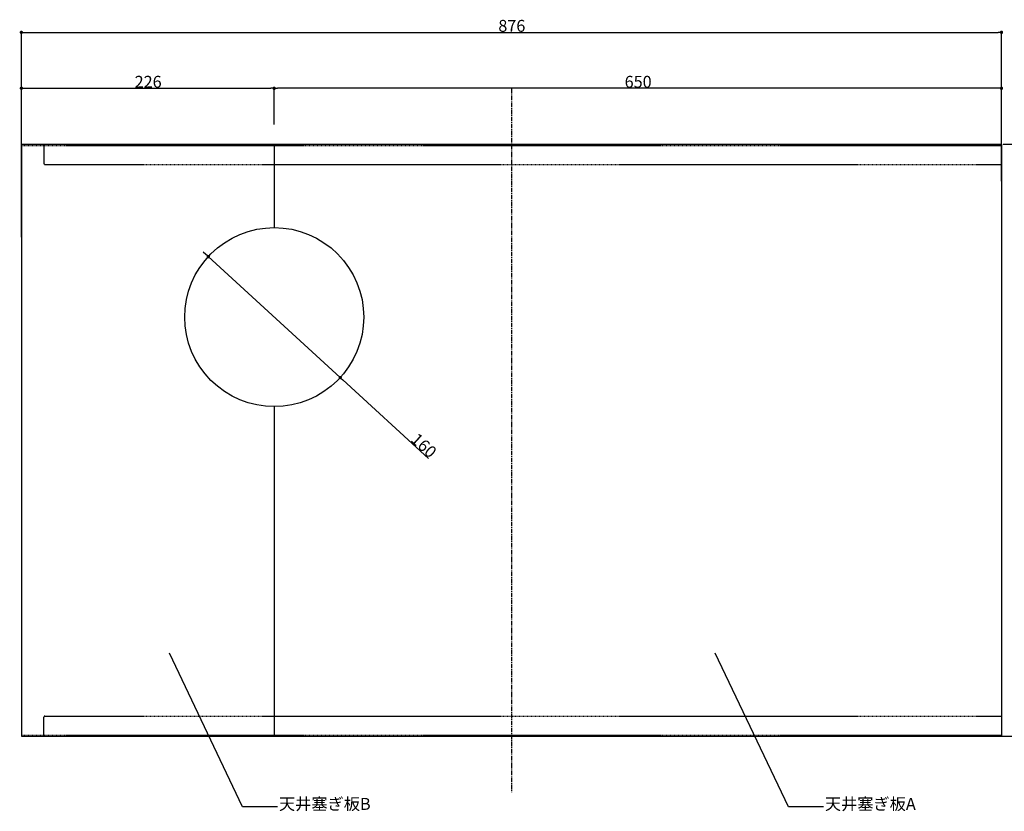
# Model space of a CAD drawing. Extents: x -1024 to 1037, y -806 to 440.
# Drawn here: x -896 to -16, y -267 to 440 of the extents above; entities that cross this region are included whole.
import ezdxf
from ezdxf.enums import TextEntityAlignment as Align

# ---------------------------------------------------------------- set-up
doc = ezdxf.new("R2010")
doc.units = 0
doc.header["$LTSCALE"] = 5
doc.header["$PDMODE"] = 1
doc.header["$PDSIZE"] = -2
doc.linetypes.add('CENTER', pattern=[1.27, 0.79375, -0.15875, 0.15875, -0.15875])
doc.linetypes.add('HIDDEN', pattern=[0.238125, 0.15875, -0.079375])
doc.layers.get('0').update_dxf_attribs({"linetype": 'CONTINUOUS'})
doc.layers.get('DEFPOINTS').update_dxf_attribs({"linetype": 'CONTINUOUS'})
doc.layers.add('__', color=7, linetype='CONTINUOUS')
doc.layers.add('__-1', color=7, linetype='CONTINUOUS')
doc.styles.add('______MEDIUM', font='txt', dxfattribs={"bigfont": '游ゴシック Medium'})
doc.dimstyles.new('TOOLBOX', dxfattribs={"dimtxt": 10.620081, "dimasz": 2.999817, "dimexe": 0, "dimexo": 5, "dimgap": 0.5, "dimtad": 1, "dimblk": 'DOT', "dimblk1": 'DOT', "dimblk2": 'DOT', "dimcen": 0, "dimazin": 3, "dimtfac": 1, "dimtix": 1, "dimtmove": 0, "dimatfit": 3})

# ---------------------------------------------------------------- blocks, each defined once
blk = doc.blocks.new('_DOT')
at = {"color": 0, "linetype": 'BYBLOCK'}
blk.add_line((-0.5, 0), (-1, 0), dxfattribs=at)
at = {"color": 0, "linetype": 'BYBLOCK', "const_width": 0.5}
blk.add_lwpolyline([(-0.25, 0, 1), (0.25, 0, 1)], format="xyb", close=True, dxfattribs=at)
blk = doc.blocks.new('*D10')
at = {"layer": '__', "color": 0}
for p, q in [((-792.83, -738.85), (-795.04, -736.83)), ((-790.62, -740.88), (-672.66, -848.98)), ((-670.45, -851), (-593.64, -921.38))]:
    blk.add_line(p, q, dxfattribs=at)
at = {"layer": 'DEFPOINTS', "color": 0}
for p in [(-790.62, -740.88), (-672.66, -848.98)]:
    blk.add_point(p, dxfattribs=at)
at = {"layer": '__', "color": 0, "xscale": 2.99981689453125, "yscale": 2.99981689453125, "zscale": 2.99981689453125}
for p, rotation in [((-790.62, -740.88), 317.4987271491497), ((-672.66, -848.98), 137.4987271491497)]:
    blk.add_blockref('_DOT', p, dxfattribs=dict(at, rotation=rotation))
at = {"layer": '__', "color": 0, "linetype": 'CONTINUOUS', "style": '______MEDIUM'}
blk.add_text('160', height=10.62, rotation=317.49873, dxfattribs=at).set_placement((-610.36, -905.39))
blk = doc.blocks.new('*D13')
at = {"layer": '__-1', "color": 0, "linetype": 'CONTINUOUS'}
for p, q in [((-957.64, -673.53), (-957.64, -540.43)), ((-954.64, -540.43), (-84.64, -540.43)), ((-81.64, -673.53), (-81.64, -540.43))]:
    blk.add_line(p, q, dxfattribs=at)
at = {"layer": 'DEFPOINTS', "color": 0}
for p in [(-81.64, -540.43), (-957.64, -678.53), (-81.64, -678.53)]:
    blk.add_point(p, dxfattribs=at)
at = {"layer": '__-1', "color": 0, "xscale": 2.99981689453125, "yscale": 2.99981689453125, "zscale": 2.99981689453125, "rotation": 180}
blk.add_blockref('_DOT', (-957.64, -540.43), dxfattribs=at)
at = {"layer": '__-1', "color": 0, "xscale": 2.99981689453125, "yscale": 2.99981689453125, "zscale": 2.99981689453125}
blk.add_blockref('_DOT', (-81.64, -540.43), dxfattribs=at)
at = {"layer": '__-1', "color": 0, "linetype": 'CONTINUOUS', "style": '______MEDIUM'}
blk.add_text('876', height=10.62, dxfattribs=at).set_placement((-531.32, -539.93))
blk = doc.blocks.new('*D14')
at = {"layer": '__-1', "color": 0, "linetype": 'CONTINUOUS'}
for p, q in [((-957.64, -723.53), (-957.64, -590.43)), ((-954.64, -590.43), (-734.64, -590.43)), ((-731.64, -622.93), (-731.64, -590.43))]:
    blk.add_line(p, q, dxfattribs=at)
at = {"layer": 'DEFPOINTS', "color": 0}
for p in [(-731.64, -590.43), (-731.64, -627.93), (-957.64, -728.53)]:
    blk.add_point(p, dxfattribs=at)
at = {"layer": '__-1', "color": 0, "xscale": 2.99981689453125, "yscale": 2.99981689453125, "zscale": 2.99981689453125, "rotation": 180}
blk.add_blockref('_DOT', (-957.64, -590.43), dxfattribs=at)
at = {"layer": '__-1', "color": 0, "xscale": 2.99981689453125, "yscale": 2.99981689453125, "zscale": 2.99981689453125}
blk.add_blockref('_DOT', (-731.64, -590.43), dxfattribs=at)
at = {"layer": '__-1', "color": 0, "linetype": 'CONTINUOUS', "style": '______MEDIUM'}
blk.add_text('226', height=10.62, dxfattribs=at).set_placement((-856.37, -589.93))
blk = doc.blocks.new('*D15')
at = {"layer": '__-1', "color": 0, "linetype": 'CONTINUOUS'}
for p, q in [((-731.64, -622.93), (-731.64, -590.43)), ((-84.64, -590.43), (-728.64, -590.43)), ((-81.64, -636.43), (-81.64, -590.43))]:
    blk.add_line(p, q, dxfattribs=at)
at = {"layer": 'DEFPOINTS', "color": 0}
for p in [(-731.64, -590.43), (-731.64, -627.93), (-81.64, -641.43)]:
    blk.add_point(p, dxfattribs=at)
at = {"layer": '__-1', "color": 0, "xscale": 2.99981689453125, "yscale": 2.99981689453125, "zscale": 2.99981689453125, "rotation": 180}
blk.add_blockref('_DOT', (-731.64, -590.43), dxfattribs=at)
at = {"layer": '__-1', "color": 0, "xscale": 2.99981689453125, "yscale": 2.99981689453125, "zscale": 2.99981689453125}
blk.add_blockref('_DOT', (-81.64, -590.43), dxfattribs=at)
at = {"layer": '__-1', "color": 0, "linetype": 'CONTINUOUS', "style": '______MEDIUM'}
blk.add_text('650', height=10.62, dxfattribs=at).set_placement((-418.42, -589.93))
blk = doc.blocks.new('*D16')
at = {"layer": '__-1', "color": 0, "linetype": 'CONTINUOUS'}
for p, q in [((-80.18, -640.43), (14.82, -640.43)), ((14.82, -643.43), (14.82, -1166.43)), ((-118.28, -1169.43), (14.82, -1169.43))]:
    blk.add_line(p, q, dxfattribs=at)
at = {"layer": 'DEFPOINTS', "color": 0}
for p in [(-85.18, -640.43), (-123.28, -1169.43), (14.82, -1169.43)]:
    blk.add_point(p, dxfattribs=at)
at = {"layer": '__-1', "color": 0, "xscale": 2.99981689453125, "yscale": 2.99981689453125, "zscale": 2.99981689453125}
for p, rotation in [((14.82, -640.43), 90.00000000000001), ((14.82, -1169.43), 270)]:
    blk.add_blockref('_DOT', p, dxfattribs=dict(at, rotation=rotation))
at = {"layer": '__-1', "color": 0, "linetype": 'CONTINUOUS', "style": '______MEDIUM'}
blk.add_text('529', height=10.62, rotation=90, dxfattribs=at).set_placement((14.32, -916.61))
blk = doc.blocks.new('____-6')
at = {"layer": '__', "color": 7, "linetype": 'CONTINUOUS'}
for p, q in [((-272.03, -1232.58), (-337.43, -1095.28)), ((-240.65, -1232.58), (-272.03, -1232.58))]:
    blk.add_line(p, q, dxfattribs=at)
at = {"layer": '__', "color": 7, "style": '______MEDIUM'}
blk.add_text('天井塞ぎ板A', height=10.62, dxfattribs=at).set_placement((-239.46, -1224.64), align=Align.TOP_LEFT)
blk = doc.blocks.new('____-7')
at = {"layer": '__', "color": 7, "linetype": 'CONTINUOUS'}
for p, q in [((-759.99, -1232.58), (-825.39, -1095.28)), ((-728.6, -1232.58), (-759.99, -1232.58))]:
    blk.add_line(p, q, dxfattribs=at)
at = {"layer": '__', "color": 7, "style": '______MEDIUM'}
blk.add_text('天井塞ぎ板B', height=10.62, dxfattribs=at).set_placement((-727.41, -1224.64), align=Align.TOP_LEFT)
blk = doc.blocks.new('____________L_2D')
at = {"layer": '__', "color": 7, "linetype": 'CENTER'}
blk.add_line((-519.639, -590.429), (-519.639, -1219.429), dxfattribs=at)
at = {"layer": '__', "color": 7}
for p, q in [((-957.639, -640.429), (-81.639, -640.429)), ((-957.639, -640.429), (-957.639, -1169.429)), ((-731.639, -640.429), (-731.639, -714.929)), ((-81.639, -640.429), (-81.639, -1169.429)), ((-731.639, -874.929), (-731.639, -1169.429)), ((-957.639, -1169.429), (-81.639, -1169.429))]:
    blk.add_line(p, q, dxfattribs=at)
at = {"layer": '__', "color": 7, "linetype": 'HIDDEN'}
for p, q in [((-957.639, -641.429), (-81.639, -641.429)), ((-937.639, -640.429), (-937.639, -657.429)), ((-936.639, -658.429), (-81.639, -658.429)), ((-937.639, -1169.429), (-937.639, -1152.429)), ((-936.639, -1151.429), (-81.639, -1151.429)), ((-957.639, -1168.429), (-81.639, -1168.429))]:
    blk.add_line(p, q, dxfattribs=at)
at = {"layer": '__', "color": 7, "flags": 128}
blk.add_lwpolyline([(-651.639, -794.929), (-652.024, -802.77), (-653.176, -810.536), (-655.083, -818.152), (-657.728, -825.544), (-661.085, -832.641), (-665.121, -839.375), (-669.798, -845.681), (-675.07, -851.498), (-680.887, -856.77), (-687.193, -861.447), (-693.927, -865.483), (-701.024, -868.839), (-708.416, -871.484), (-716.031, -873.392), (-723.797, -874.544), (-731.639, -874.929), (-739.48, -874.544), (-747.246, -873.392), (-754.861, -871.484), (-762.253, -868.839), (-769.35, -865.483), (-776.084, -861.447), (-782.39, -856.77), (-788.207, -851.498), (-793.48, -845.681), (-798.156, -839.375), (-802.192, -832.641), (-805.549, -825.544), (-808.194, -818.152), (-810.102, -810.536), (-811.253, -802.77), (-811.639, -794.929), (-811.253, -787.088), (-810.102, -779.322), (-808.194, -771.706), (-805.549, -764.314), (-802.192, -757.217), (-798.156, -750.483), (-793.48, -744.178), (-788.207, -738.361), (-782.39, -733.088), (-776.084, -728.412), (-769.35, -724.375), (-762.253, -721.019), (-754.861, -718.374), (-747.246, -716.466), (-739.48, -715.314), (-731.639, -714.929), (-723.797, -715.314), (-716.031, -716.466), (-708.416, -718.374), (-701.024, -721.019), (-693.927, -724.375), (-687.193, -728.412), (-680.887, -733.088), (-675.07, -738.361), (-669.798, -744.178), (-665.121, -750.483), (-661.085, -757.217), (-657.728, -764.314), (-655.083, -771.706), (-653.176, -779.322), (-652.024, -787.088)], close=True, dxfattribs=at)
at = {"layer": '__', "color": 7, "linetype": 'HIDDEN'}
for centre, start, end in [((-936.639, -657.429), 180, 270), ((-936.639, -1152.429), 90, 180)]:
    blk.add_arc(centre, 1, start, end, dxfattribs=at)
at = {"layer": '__', "color": 7}
for name in ['____-7', '____-6']:
    blk.add_blockref(name, (0, 0), dxfattribs=at)
dim = blk.add_diameter_dim_2p(p1=(-790.62, -740.881), p2=(-672.658, -848.978), dimstyle='TOOLBOX', override={"dimpost": '<>'}, dxfattribs=at)
dim.commit()
dim.dimension.update_dxf_attribs({"geometry": '*D10', "text_midpoint": (-601.869, -913.846), "dimtype": 163})
at = {"layer": '__-1', "color": 7, "linetype": 'CONTINUOUS'}
for base, p1, p2, picture, middle in [((-81.639, -540.429), (-957.639, -678.53), (-81.639, -678.53), '*D13', (-519.639, -534.619)), ((-731.639, -590.429), (-957.639, -728.53), (-731.639, -627.929), '*D14', (-844.639, -584.619)), ((-731.639, -590.429), (-81.639, -641.429), (-731.639, -627.929), '*D15', (-406.639, -584.619))]:
    dim = blk.add_linear_dim(base=base, p1=p1, p2=p2, dimstyle='TOOLBOX', override={"dimpost": '<>'}, dxfattribs=at)
    dim.commit()
    dim.dimension.update_dxf_attribs({"geometry": picture, "text_midpoint": middle})
dim = blk.add_linear_dim(base=(14.822, -1169.429), p1=(-85.178, -640.429), p2=(-123.278, -1169.429), angle=270, dimstyle='TOOLBOX', override={"dimpost": '<>'}, dxfattribs=at)
dim.commit()
dim.dimension.update_dxf_attribs({"geometry": '*D16', "text_midpoint": (9.012, -904.929)})

msp = doc.modelspace()

# ---------------------------------------------------------------- block references
at = {"layer": '__', "color": 1}
msp.add_blockref('____________L_2D', (63.58, 969.59), dxfattribs=at)

doc.saveas('drawing.dxf')
